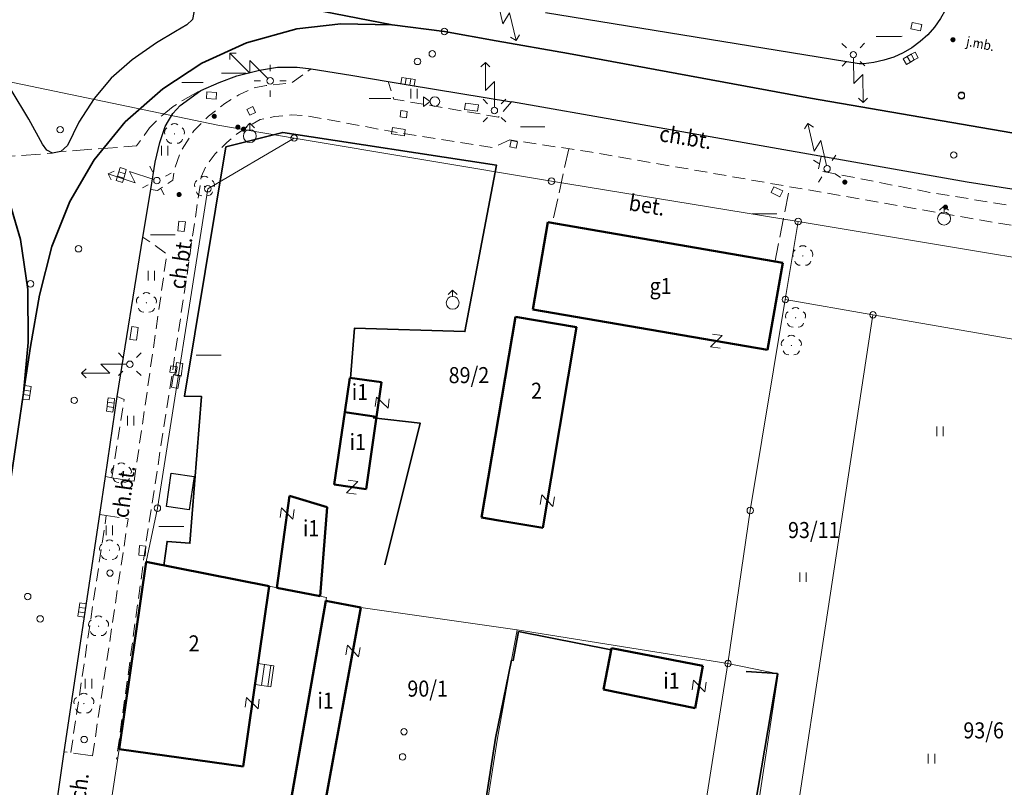
# Model space of a CAD drawing. Extents: x 6541259 to 6544582, y 6029264 to 6032037.
# Drawn here: x 6543177 to 6543253, y 6030419 to 6030479 of the extents above; entities that cross this region are included whole.
import ezdxf
from ezdxf.enums import TextEntityAlignment as Align

# ---------------------------------------------------------------- set-up
doc = ezdxf.new("R2010")
doc.units = 0
doc.header["$MEASUREMENT"] = 0
for name, pattern in [('1.5_0.5', [2, 1.5, -0.5]), ('219-500', [0]), ('mz1.0_0.5', [1.5, 1, -0.5])]:
    doc.linetypes.add(name, pattern=pattern)
doc.layers.get('0').update_dxf_attribs({"color": 2, "linetype": 'CONTINUOUS', "lineweight": 0})
for name, color, linetype, lineweight in [('-chodnik', 7, 'CONTINUOUS', 0), ('-ewidencja', 7, 'CONTINUOUS', 0), ('-jezdnia', 63, 'CONTINUOUS', 0), ('-Przehaczenie', 7, 'CONTINUOUS', 0), ('-schody tarasy rampy mostki', 7, 'CONTINUOUS', 0), ('-słupy studzienki hydranty lampy', 7, 'CONTINUOUS', 0), ('-tory tram', 7, 'CONTINUOUS', 0), ('-zabudowa', 222, 'CONTINUOUS', 13), ('-zielen', 82, 'CONTINUOUS', 0)]:
    doc.layers.add(name, color=color, linetype=linetype, lineweight=lineweight)
doc.styles.get("Standard").update_dxf_attribs({"font": 'txt', "width": 0.75})
doc.linetypes.add('902-500', pattern='A,3.75,0,[1,ksztalty.shx,S=0.5,R=0,X=0,Y=0],3.75', length=7.5)

# ---------------------------------------------------------------- blocks, each defined once
blk = doc.blocks.new('202')
at = {"color": 0, "linetype": 'Continuous', "lineweight": 0}
blk.add_circle((0, 0), 0.25, dxfattribs=at)
blk = doc.blocks.new('991')
at = {"color": 0, "linetype": 'Continuous', "lineweight": 0}
for p, q in [((-0.375, 0.5), (0.375, 0.5)), ((-0.375, -0.5), (0.375, 0.5)), ((-0.375, -0.5), (0.375, -0.5))]:
    blk.add_line(p, q, dxfattribs=at)
blk = doc.blocks.new('US05')
at = {"color": 0, "linetype": 'Continuous', "lineweight": 13}
for p, q in [((-0.525, -0.25), (-0.525, 0.25)), ((-0.525, 0.25), (-0.175, 0.25)), ((-0.175, -0.25), (-0.175, 0.25)), ((-0.175, 0.25), (0.175, 0.25)), ((0.175, -0.25), (0.175, 0.25)), ((0.175, 0.25), (0.525, 0.25)), ((0.525, -0.25), (0.525, 0.25)), ((-0.525, -0.25), (-0.175, -0.25)), ((-0.175, -0.25), (0.175, -0.25)), ((0.175, -0.25), (0.525, -0.25))]:
    blk.add_line(p, q, dxfattribs=at)
blk = doc.blocks.new('US22')
at = {"color": 0, "linetype": 'Continuous', "lineweight": 13}
blk.add_circle((0, 0), 0.25, dxfattribs=at)
blk = doc.blocks.new('OP021')
at = {"linetype": 'Continuous', "lineweight": 13}
h = blk.add_hatch(color=0, dxfattribs=at)
edge = h.paths.add_edge_path()
edge.add_arc((0, 0), 0.05, 0, 360)
at = {"color": 0, "linetype": 'Continuous', "lineweight": 13}
for centre, start, end in [((0, 0.4), 49.272, 130.728), ((-0.38, 0.124), 121.308, 202.548), ((0.38, 0.124), 337.452, 58.692), ((-0.235, -0.324), 193.221, 274.871), ((0.235, -0.324), 265.129, 346.779)]:
    blk.add_arc(centre, 0.4, start, end, dxfattribs=at)
blk = doc.blocks.new('940P')
at = {"color": 0, "linetype": 'Continuous', "lineweight": 0}
for p, q in [((-0.25, -0.375), (-0.25, 0.375)), ((0.25, -0.375), (0.25, 0.375))]:
    blk.add_line(p, q, dxfattribs=at)
blk = doc.blocks.new('SM07')
at = {"color": 0, "linetype": 'Continuous', "lineweight": 13}
for p, q in [((-0.7, 3.75), (-1.054, 3.397)), ((-0.7, 1.55), (-0.7, 3.75)), ((-0.7, 3.75), (-0.347, 3.397)), ((0, 2.25), (-0.7, 1.55)), ((0, 0.25), (0, 2.25))]:
    blk.add_line(p, q, dxfattribs=at)
blk.add_circle((0, 0), 0.25, dxfattribs=at)
blk = doc.blocks.new('SM011')
at = {"color": 0, "linetype": 'Continuous', "lineweight": 13}
for p, q in [((-0.53, 0.531), (-0.883, 0.884)), ((0.531, 0.531), (0.884, 0.884)), ((-0.53, -0.53), (-0.883, -0.883)), ((0.531, -0.53), (0.884, -0.883))]:
    blk.add_line(p, q, dxfattribs=at)
blk = doc.blocks.new('US18')
at = {"color": 0, "linetype": 'Continuous', "lineweight": 13}
for p, q in [((-0.5, -0.25), (-0.5, 0.25)), ((-0.5, 0.25), (0.5, 0.25)), ((0.5, -0.25), (0.5, 0.25)), ((-0.5, -0.25), (0.5, -0.25))]:
    blk.add_line(p, q, dxfattribs=at)
blk = doc.blocks.new('US22B')
at = {"color": 0, "linetype": 'Continuous', "lineweight": 0}
blk.add_lwpolyline([(-0.375, -0.25), (0.375, -0.25), (0.375, 0.25), (-0.375, 0.25)], close=True, dxfattribs=at)
blk = doc.blocks.new('US22A')
at = {"color": 0, "linetype": 'Continuous', "lineweight": 0}
blk.add_lwpolyline([(-0.25, -0.25), (0.25, -0.25), (0.25, 0.25), (-0.25, 0.25)], close=True, dxfattribs=at)
blk = doc.blocks.new('US25')
at = {"linetype": 'Continuous', "lineweight": 0}
h = blk.add_hatch(color=0, dxfattribs=at)
edge = h.paths.add_edge_path()
edge.add_arc((0, 0), 0.2, 0, 360)
blk = doc.blocks.new('US02')
at = {"color": 0, "linetype": 'Continuous', "lineweight": 13}
for p, q in [((0, 1), (-0.353, 0.647)), ((0, 0.5), (0, 1)), ((0, 1), (0.354, 0.647))]:
    blk.add_line(p, q, dxfattribs=at)
blk.add_circle((0, 0), 0.5, dxfattribs=at)
blk = doc.blocks.new('US16')
at = {"color": 0, "linetype": 'Continuous', "lineweight": 13}
for p, q in [((-0.875, 0), (-0.875, 0.375)), ((-0.875, 0.375), (-0.375, 0)), ((-0.875, 0), (-0.875, -0.375)), ((-0.375, 0), (-0.875, -0.375))]:
    blk.add_line(p, q, dxfattribs=at)
blk.add_circle((0, 0), 0.375, dxfattribs=at)
blk = doc.blocks.new('US15')
at = {"color": 0, "linetype": 'Continuous', "lineweight": 13}
blk.add_circle((0, 0), 0.25, dxfattribs=at)

msp = doc.modelspace()

# ---------------------------------------------------------------- linework, layer by layer
at = {"layer": '-chodnik', "color": 7, "linetype": 'mz1.0_0.5', "lineweight": 18, "flags": 128}
for points in [[(6543186.79, 6030465.65), (6543187.3, 6030465.56), (6543188.49, 6030466.37), (6543188.59, 6030467.11), (6543189.11, 6030468.62), (6543190.12, 6030470.2), (6543191.28, 6030471.36), (6543192.55, 6030472.34), (6543193.64, 6030473), (6543194.78, 6030473.54), (6543195.77, 6030473.73), (6543197.74, 6030473.95), (6543199.26, 6030475.03)], [(6543214.84, 6030472.47), (6543213.83, 6030471.28), (6543205.69, 6030472.67), (6543205.25, 6030474.05)], [(6543214.72, 6030469.5), (6543213.4, 6030468.91), (6543205.53, 6030470.15), (6543198.96, 6030471.38), (6543197.75, 6030471.45), (6543196.44, 6030471.33), (6543195.3, 6030471.08), (6543194.34, 6030470.55), (6543193.42, 6030469.92), (6543192.69, 6030469.3), (6543191.79, 6030468.41), (6543191.13, 6030467.55), (6543190.71, 6030466.64), (6543189.51, 6030458.41), (6543188.43, 6030451.25), (6543187.11, 6030442.68), (6543186.66, 6030439.78), (6543186.39, 6030438), (6543184.12, 6030421.3)], [(6543283.27, 6030457.72), (6543254.43, 6030462.73), (6543221.08, 6030468.55), (6543214.72, 6030469.5)], [(6543238.92, 6030468.22), (6543238.69, 6030467.12), (6543247.38, 6030465.42), (6543275.27, 6030460.85), (6543283.58, 6030459.43), (6543283.25, 6030460.85)], [(6543185.48, 6030442.93), (6543186.51, 6030450), (6543188.03, 6030460.62), (6543186.17, 6030461.94)], [(6543183.75, 6030443.21), (6543184.7, 6030449.31), (6543184.17, 6030449.52)], [(6543180.56, 6030421.81), (6543183.32, 6030440.27)], [(6543182.25, 6030421.57), (6543185.02, 6030440.02)]]:
    msp.add_lwpolyline(points, dxfattribs=at)
at = {"layer": '-chodnik', "color": 7, "linetype": '1.5_0.5', "lineweight": 18, "flags": 128}
for points in [[(6543172.73, 6030468.01), (6543179.14, 6030468.47), (6543179.78, 6030468.59), (6543185.67, 6030469.03), (6543186.68, 6030470.44), (6543187.66, 6030471.41), (6543188.53, 6030472.1), (6543189.24, 6030472.57), (6543190.67, 6030473.36)], [(6543219.3, 6030468.81), (6543218.06, 6030463.19)], [(6543235.32, 6030459.97), (6543236.48, 6030465.86)], [(6543183.27, 6030443.31), (6543183.75, 6030443.21), (6543185.48, 6030442.93)], [(6543182.83, 6030440.36), (6543183.32, 6030440.27), (6543185.02, 6030440.02)], [(6543182.25, 6030421.57), (6543180.56, 6030421.81), (6543180.04, 6030421.88)]]:
    msp.add_lwpolyline(points, dxfattribs=at)
at = {"layer": '-ewidencja', "color": 7, "linetype": '219-500', "lineweight": 18, "flags": 128}
for points in [[(6543192, 6030470.64), (6543172.91, 6030474.62)], [(6543197.93, 6030469.65), (6543192, 6030470.64)], [(6543197.93, 6030469.65), (6543191.22, 6030465.7)], [(6543217.95, 6030466.29), (6543197.93, 6030469.65)], [(6543237.14, 6030463.15), (6543217.95, 6030466.29)], [(6543191.22, 6030465.7), (6543187.3, 6030440.84)], [(6543237.14, 6030463.15), (6543236.14, 6030457.08)], [(6543258.36, 6030459.63), (6543237.14, 6030463.15)], [(6543236.14, 6030457.08), (6543233.41, 6030440.66)], [(6543236.14, 6030457.08), (6543242.96, 6030455.89)], [(6543233.27, 6030392.26), (6543242.96, 6030455.89)], [(6543242.96, 6030455.89), (6543279.69, 6030449.51)], [(6543187.3, 6030440.84), (6543186.43, 6030436.66)], [(6543233.41, 6030440.66), (6543231.68, 6030428.75)], [(6543186.43, 6030436.66), (6543184.32, 6030422.08)], [(6543186.43, 6030436.66), (6543196, 6030434.77)], [(6543196, 6030434.77), (6543200.45, 6030433.89)], [(6543200.45, 6030433.89), (6543200.4, 6030433.63)], [(6543200.4, 6030433.63), (6543203.13, 6030433.1)], [(6543203.13, 6030433.1), (6543215.29, 6030431.37)], [(6543215.29, 6030431.37), (6543214.83, 6030429)], [(6543215.29, 6030431.37), (6543231.68, 6030428.75)], [(6543213.75, 6030422.95), (6543214.83, 6030429)], [(6543226.07, 6030393.34), (6543231.68, 6030428.75)], [(6543235.59, 6030427.95), (6543231.68, 6030428.75)], [(6543230.25, 6030392.71), (6543235.59, 6030427.95)], [(6543213.75, 6030422.95), (6543212.09, 6030412.41)], [(6543184.32, 6030422.08), (6543183.63, 6030417.48)]]:
    msp.add_lwpolyline(points, dxfattribs=at)
at = {"layer": '-ewidencja', "color": 7, "linetype": '902-500', "lineweight": 35, "flags": 128}
for points in [[(6543187.81, 6030436.39), (6543188.05, 6030438.25), (6543189.82, 6030438.11), (6543190.74, 6030449.53), (6543189.4, 6030449.55), (6543192.63, 6030468.96), (6543197.05, 6030470.08), (6543213.67, 6030467.54), (6543211.22, 6030454.58), (6543202.64, 6030454.86), (6543202.33, 6030450.96)], [(6543204.09, 6030447.86), (6543207.74, 6030447.45), (6543204.99, 6030436.42)], [(6543222.6, 6030429.82), (6543215.39, 6030431.23), (6543214.96, 6030428.98), (6543214.83, 6030429)], [(6543210.56, 6030402.82), (6543211.06, 6030407.33), (6543211.97, 6030412.43), (6543213.59, 6030422.95), (6543214.83, 6030429)], [(6543223.2, 6030392.32), (6543223.94, 6030392.18), (6543223.75, 6030390.88), (6543229.04, 6030390.13), (6543230.4, 6030401.19), (6543231.21, 6030403.46), (6543231.75, 6030404.99), (6543232.78, 6030411.75), (6543235.52, 6030427.96), (6543233.1, 6030428.14)]]:
    msp.add_lwpolyline(points, dxfattribs=at)
at = {"layer": '-jezdnia', "linetype": 'Continuous', "lineweight": 25, "flags": 128}
for points in [[(6543164.95, 6030486.03), (6543182.03, 6030482), (6543189.43, 6030480.26), (6543189.94, 6030479.91), (6543190.13, 6030479.42), (6543190.02, 6030478.88), (6543189.59, 6030478.45), (6543188.7, 6030477.94), (6543187.22, 6030477.05), (6543185.34, 6030475.74), (6543183.7, 6030474.3), (6543182.37, 6030472.72), (6543181.19, 6030470.89), (6543180.3, 6030469.08), (6543179.78, 6030468.59), (6543179.14, 6030468.47), (6543178.7, 6030468.7), (6543178.35, 6030469.17), (6543177.29, 6030471.11), (6543175.92, 6030473.39)], [(6543249.12, 6030481.72), (6543248.87, 6030480.3), (6543248.6, 6030479.63), (6543248.21, 6030478.94), (6543247.74, 6030478.29), (6543247.22, 6030477.69), (6543246.63, 6030477.16), (6543245.98, 6030476.68), (6543245.3, 6030476.28), (6543244.57, 6030475.95), (6543243.81, 6030475.7), (6543243.03, 6030475.52), (6543242.24, 6030475.43), (6543241.89, 6030475.42), (6543217.48, 6030479.4)], [(6543178.3, 6030410.07), (6543179.54, 6030418.42), (6543180.04, 6030421.88), (6543182.83, 6030440.36), (6543183.27, 6030443.31), (6543184.17, 6030449.52), (6543186.17, 6030461.94), (6543186.79, 6030465.65), (6543187.12, 6030467.78), (6543187.49, 6030469.29), (6543187.9, 6030470.55), (6543188.5, 6030471.56), (6543189.08, 6030472.19), (6543190.67, 6030473.36), (6543192.09, 6030473.98), (6543193.47, 6030474.49), (6543195.23, 6030474.94), (6543196.65, 6030475.16), (6543198.16, 6030475.16), (6543199.26, 6030475.03), (6543202.35, 6030474.54), (6543205.25, 6030474.05), (6543206.81, 6030473.8), (6543214.84, 6030472.47)], [(6543356.84, 6030447.83), (6543313.13, 6030455.58), (6543290.47, 6030459.54), (6543288, 6030460.01), (6543273.79, 6030462.52), (6543250.29, 6030466.21), (6543223.68, 6030470.92), (6543214.84, 6030472.47)]]:
    msp.add_lwpolyline(points, dxfattribs=at)
at = {"layer": '-schody tarasy rampy mostki', "color": 7, "linetype": 'Continuous', "lineweight": 18}
for p, q in [((6543195.12, 6030428.74), (6543194.89, 6030427.12)), ((6543196.36, 6030428.56), (6543195.12, 6030428.74)), ((6543195.4, 6030427.04), (6543195.62, 6030428.67)), ((6543195.9, 6030426.97), (6543196.11, 6030428.6)), ((6543196.13, 6030426.94), (6543196.36, 6030428.56)), ((6543194.89, 6030427.12), (6543196.13, 6030426.94))]:
    msp.add_line(p, q, dxfattribs=at)
at = {"layer": '-słupy studzienki hydranty lampy', "color": 7, "flags": 128}
for points in [[(6543245.23, 6030477.57), (6543245.14, 6030477.56), (6543243.212, 6030477.56)], [(6543192.28, 6030474.69), (6543194.176, 6030474.69)], [(6543189.2, 6030473.96), (6543190.868, 6030473.96)], [(6543203.78, 6030472.73), (6543205.448, 6030472.73)], [(6543215.55, 6030470.51), (6543217.446, 6030470.51)], [(6543233.56, 6030463.75), (6543235.488, 6030463.75)], [(6543186.75, 6030462.11), (6543188.678, 6030462.11)], [(6543190.32, 6030452.76), (6543192.253, 6030452.76)], [(6543187.42, 6030439.42), (6543189.348, 6030439.42)]]:
    msp.add_lwpolyline(points, dxfattribs=at)
at = {"layer": '-słupy studzienki hydranty lampy', "color": 7, "linetype": 'Continuous', "lineweight": 25, "flags": 128}
msp.add_lwpolyline([(6543188.38, 6030443.56), (6543190.15, 6030443.3), (6543189.77, 6030440.7), (6543188, 6030440.96)], close=True, dxfattribs=at)
at = {"layer": '-tory tram', "color": 7, "linetype": 'Continuous', "lineweight": 35, "flags": 128}
for points in [[(6543077.89, 6030523.1), (6543088.14, 6030515.35), (6543097.19, 6030508.83), (6543097.76, 6030508.4), (6543102.83, 6030504.97), (6543108.24, 6030502.09), (6543109.11, 6030501.66), (6543117.6, 6030498.11), (6543126.41, 6030495.47), (6543138.27, 6030492.29), (6543143.24, 6030491.4), (6543149.02, 6030490.37), (6543154.96, 6030489.31), (6543160.76, 6030488.24), (6543166.79, 6030486.94), (6543172.67, 6030485.53), (6543178.63, 6030484.09), (6543184.61, 6030482.66), (6543190.61, 6030481.3), (6543196.62, 6030480.2), (6543205.55, 6030478.45), (6543209.62, 6030477.94), (6543213.65, 6030477.22), (6543219.28, 6030476.24)], [(6543078.5, 6030519.1), (6543088.39, 6030511.89), (6543096.2, 6030506.11), (6543103.78, 6030501.45), (6543110.54, 6030498.15), (6543125.35, 6030493.07), (6543136.53, 6030489.69), (6543142.75, 6030488.54), (6543148.65, 6030487.51), (6543154.67, 6030486.1), (6543158.44, 6030484.67), (6543161.86, 6030482.85), (6543164.91, 6030480.71), (6543167.73, 6030478.23), (6543170.2, 6030475.47), (6543172.39, 6030472.32), (6543174.17, 6030468.92), (6543175.56, 6030465.46), (6543176.65, 6030461.76), (6543177.22, 6030457.86), (6543177.25, 6030453.73), (6543176.89, 6030449.82)], [(6543169.61, 6030401), (6543172.68, 6030421.48), (6543175.9, 6030443.09), (6543176.45, 6030446.81), (6543176.89, 6030449.82), (6543177.43, 6030453.42), (6543178.12, 6030457.42), (6543179.08, 6030461.2), (6543180.49, 6030464.7), (6543182.39, 6030467.95), (6543184.79, 6030470.91), (6543187.71, 6030473.48), (6543190.75, 6030475.47), (6543194.22, 6030477.05), (6543198.14, 6030478.14), (6543201.56, 6030478.55), (6543205.55, 6030478.45)], [(6543290.51, 6030463.73), (6543238.09, 6030472.76), (6543219.28, 6030476.24)]]:
    msp.add_lwpolyline(points, dxfattribs=at)
at = {"layer": '-zabudowa', "linetype": 'Continuous', "lineweight": 50, "flags": 128}
for points in [[(6543216.5, 6030456.3), (6543217.67, 6030463.09)], [(6543217.67, 6030463.09), (6543235.94, 6030459.93)], [(6543235.94, 6030459.93), (6543234.76, 6030453.16)], [(6543234.76, 6030453.16), (6543216.5, 6030456.3)], [(6543212.52, 6030440.11), (6543215.15, 6030455.74)], [(6543215.15, 6030455.74), (6543219.9, 6030454.93)], [(6543219.9, 6030454.93), (6543217.28, 6030439.31)], [(6543201.87, 6030448.3), (6543202.26, 6030450.99)], [(6543202.26, 6030450.99), (6543204.72, 6030450.64)], [(6543204.72, 6030450.64), (6543204.34, 6030447.94)], [(6543201.05, 6030442.67), (6543201.87, 6030448.3)], [(6543201.87, 6030448.3), (6543204.34, 6030447.94)], [(6543204.34, 6030447.94), (6543201.87, 6030448.3)], [(6543204.34, 6030447.94), (6543203.53, 6030442.31)], [(6543203.53, 6030442.31), (6543201.05, 6030442.67)], [(6543196.59, 6030434.65), (6543197.58, 6030441.81)], [(6543197.58, 6030441.81), (6543200.51, 6030440.93)], [(6543200.51, 6030440.93), (6543199.96, 6030433.98)], [(6543213.86, 6030439.89), (6543212.52, 6030440.11)], [(6543217.28, 6030439.31), (6543213.86, 6030439.89)], [(6543184.32, 6030422.08), (6543186.43, 6030436.66)], [(6543186.43, 6030436.66), (6543196, 6030434.77)], [(6543196, 6030434.77), (6543193.96, 6030420.74)], [(6543199.96, 6030433.98), (6543196.59, 6030434.65)], [(6543197.16, 6030415.07), (6543200.4, 6030433.63)], [(6543200.4, 6030433.63), (6543203.13, 6030433.1)], [(6543203.13, 6030433.1), (6543199.76, 6030414.66)], [(6543221.99, 6030426.73), (6543222.63, 6030429.95)], [(6543222.63, 6030429.95), (6543229.72, 6030428.58)], [(6543229.72, 6030428.58), (6543229.12, 6030425.28)], [(6543229.12, 6030425.28), (6543221.99, 6030426.73)], [(6543193.96, 6030420.74), (6543184.32, 6030422.08)]]:
    msp.add_lwpolyline(points, dxfattribs=at)

# ---------------------------------------------------------------- block references
at = {"layer": '-Przehaczenie', "color": 7, "linetype": 'Continuous', "lineweight": 18}
for p, rotation in [((6543230.77, 6030453.84), 170.999), ((6543204.79, 6030449.05), 82.632), ((6543202.44, 6030442.47), 352.621), ((6543217.63, 6030441.42), 261.263), ((6543197.39, 6030440.43), 82.924), ((6543202.51, 6030429.72), 80.449), ((6543229.44, 6030427), 80.535), ((6543194.68, 6030425.66), 82.506)]:
    msp.add_blockref('991', p, dxfattribs=dict(at, rotation=rotation))
at = {"layer": '-słupy studzienki hydranty lampy', "color": 7, "linetype": 'Continuous', "lineweight": 18}
for name, p, rotation in [('US22B', (6543246.33, 6030478.31), 348.107), ('SM011', (6543241.43, 6030476.14), 181.026), ('US05', (6543245.9, 6030475.86), 209.739), ('SM011', (6543196.07, 6030474.1), 44.918), ('US05', (6543206.79, 6030474.04), 351.244), ('US22B', (6543191.51, 6030472.96), 356.149), ('US18', (6543211.73, 6030472.05), 351.365), ('US22A', (6543194.6, 6030471.76), 26.41), ('US22A', (6543206.45, 6030471.5), 352.175), ('US18', (6543206.05, 6030470.14), 351.77), ('US22A', (6543215, 6030469.15), 348.2189999999999), ('SM011', (6543239.39, 6030467.26), 12.355), ('US05', (6543184.49, 6030466.77), 253.551), ('SM011', (6543187.26, 6030466.34), 71.708), ('US22B', (6543235.49, 6030465.47), 335.039), ('US22B', (6543189.18, 6030462.78), 83.455), ('US18', (6543185.48, 6030454.44), 82.12700000000001), ('SM011', (6543185.15, 6030452.04), 89.99700000000003), ('US22A', (6543188.55, 6030451.64), 352.054), ('US18', (6543188.97, 6030451.65), 262), ('US18', (6543188.73, 6030450.7), 261.02), ('US05', (6543177.15, 6030449.82), 261.773), ('US05', (6543183.65, 6030448.88), 261.773), ('US22B', (6543186.13, 6030437.53), 85.69599999999998), ('US05', (6543181.43, 6030432.91), 261.481)]:
    msp.add_blockref(name, p, dxfattribs=dict(at, rotation=rotation))
for name, p in [('US22', (6543209.62, 6030477.94)), ('US22', (6543208.68, 6030476.2)), ('US22', (6543207.53, 6030475.61)), ('US22', (6543249.84, 6030472.93)), ('US16', (6543208.88, 6030472.49)), ('SM011', (6543213.51, 6030471.79)), ('US02', (6543194.49, 6030469.8)), ('US22', (6543179.73, 6030470.3)), ('202', (6543197.93, 6030469.65)), ('US22', (6543249.24, 6030468.33)), ('202', (6543217.95, 6030466.29)), ('202', (6543191.22, 6030465.7)), ('US02', (6543248.49, 6030463.38)), ('202', (6543237.14, 6030463.15)), ('US22', (6543181.16, 6030461.03)), ('US22', (6543177.43, 6030458.3)), ('US02', (6543210.26, 6030456.82)), ('202', (6543236.14, 6030457.08)), ('202', (6543242.96, 6030455.89)), ('US22', (6543180.83, 6030449.23)), ('202', (6543187.3, 6030440.84)), ('202', (6543233.41, 6030440.66)), ('US22', (6543183.61, 6030435.79)), ('US22', (6543177.21, 6030433.96)), ('US22', (6543178.18, 6030432.22)), ('202', (6543231.68, 6030428.75)), ('US22', (6543206.48, 6030423.44)), ('US22', (6543181.6, 6030422.83)), ('US22', (6543206.37, 6030421.48))]:
    msp.add_blockref(name, p, dxfattribs=at)
at = {"layer": '-słupy studzienki hydranty lampy', "color": 7, "linetype": 'Continuous', "lineweight": 13}
for p, rotation in [((6543249.18, 6030477.3), 348.039), ((6543193.56, 6030470.5), 46.619), ((6543194, 6030470.34), 314.423), ((6543240.77, 6030466.22), 349.152), ((6543188.98, 6030465.25), 34.404), ((6543248.6, 6030464.27), 351.884)]:
    msp.add_blockref('US25', p, dxfattribs=dict(at, rotation=rotation))
at = {"layer": '-słupy studzienki hydranty lampy', "color": 34, "linetype": 'Continuous', "lineweight": 18}
msp.add_blockref('US15', (6543249.84, 6030472.98), dxfattribs=at)
at = {"layer": '-słupy studzienki hydranty lampy', "color": 7, "linetype": 'Continuous', "lineweight": 13}
msp.add_blockref('US25', (6543191.72, 6030471.34), dxfattribs=at)
at = {"layer": '-tory tram', "color": 7, "linetype": 'Continuous', "lineweight": 18}
for p, rotation in [((6543213.66, 6030480.74), 193.225), ((6543196.07, 6030474.1), 44.918), ((6543241.43, 6030476.14), 181.026), ((6543239.39, 6030467.26), 12.355), ((6543187.26, 6030466.34), 71.708), ((6543185.15, 6030452.04), 89.99700000000003)]:
    msp.add_blockref('SM07', p, dxfattribs=dict(at, rotation=rotation))
msp.add_blockref('SM07', (6543213.51, 6030471.79), dxfattribs=at)
at = {"layer": '-zielen', "linetype": 'Continuous', "lineweight": 18}
for p in [(6543207.26, 6030473.1), (6543187.86, 6030468.66), (6543186.83, 6030458.93), (6543185.22, 6030447.65), (6543248.17, 6030446.83), (6543183.55, 6030439.12), (6543237.51, 6030435.47), (6543181.94, 6030427.17), (6543247.51, 6030421.35)]:
    msp.add_blockref('940P', p, dxfattribs=at)
at = {"layer": '-zielen', "color": 94, "linetype": 'Continuous', "lineweight": 13}
for p in [(6543188.63, 6030469.97), (6543190.96, 6030465.88), (6543237.5, 6030460.47), (6543186.44, 6030456.83), (6543236.94, 6030455.66), (6543236.61, 6030453.5), (6543184.49, 6030443.56), (6543183.57, 6030437.57), (6543182.72, 6030431.65), (6543181.58, 6030425.63)]:
    msp.add_blockref('OP021', p, dxfattribs=at)

# ---------------------------------------------------------------- texts
at = {"layer": '-chodnik', "color": 7, "linetype": 'Continuous', "lineweight": 18, "width": 0.9}
for s, rotation, p in [('ch.bt.', 350.895, (6543226.47, 6030470.65)), ('bet.', 350.782, (6543224.1, 6030465.27)), ('ch.bt.', 81.739, (6543188.2, 6030458)), ('ch.bt.', 82.24, (6543183.78, 6030440.19)), ('ch.', 82.297, (6543180.45, 6030418.2))]:
    msp.add_text(s, height=1.25, rotation=rotation, dxfattribs=at).set_placement(p, align=Align.TOP_LEFT)
at = {"layer": '-ewidencja', "color": 7, "linetype": 'Continuous', "lineweight": 18, "width": 0.9}
for s, p in [('89/2', (6543209.95, 6030450.57)), ('93/11', (6543236.35, 6030438.51))]:
    msp.add_text(s, height=1.25, dxfattribs=at).set_placement(p)
msp.add_text('90/1', height=1.25, dxfattribs=at).set_placement((6543208.32, 6030426.17), align=Align.CENTER)
msp.add_text('93/6', height=1.25, dxfattribs=at).set_placement((6543249.99, 6030424.17), align=Align.TOP_LEFT)
at = {"layer": '-jezdnia', "color": 7, "width": 0.9}
msp.add_text('j.mb.', height=0.75, rotation=348.922, dxfattribs=at).set_placement((6543250.17, 6030476.83))
at = {"layer": '-zabudowa', "color": 7, "width": 0.9}
for s, p in [('g1', (6543226.44, 6030458.13)), ('i1', (6543203.05, 6030449.88)), ('2', (6543216.79, 6030449.98)), ('i1', (6543202.88, 6030446))]:
    msp.add_text(s, height=1.25, dxfattribs=at).set_placement(p, align=Align.MIDDLE_CENTER)
for p in [(6543198.62, 6030438.66), (6543226.65, 6030426.79)]:
    msp.add_text('i1', height=1.25, dxfattribs=at).set_placement(p)
for s, p in [('2', (6543190.15, 6030429.69)), ('i1', (6543200.38, 6030425.24))]:
    msp.add_text(s, height=1.25, dxfattribs=at).set_placement(p, align=Align.CENTER)

doc.saveas('drawing.dxf')
